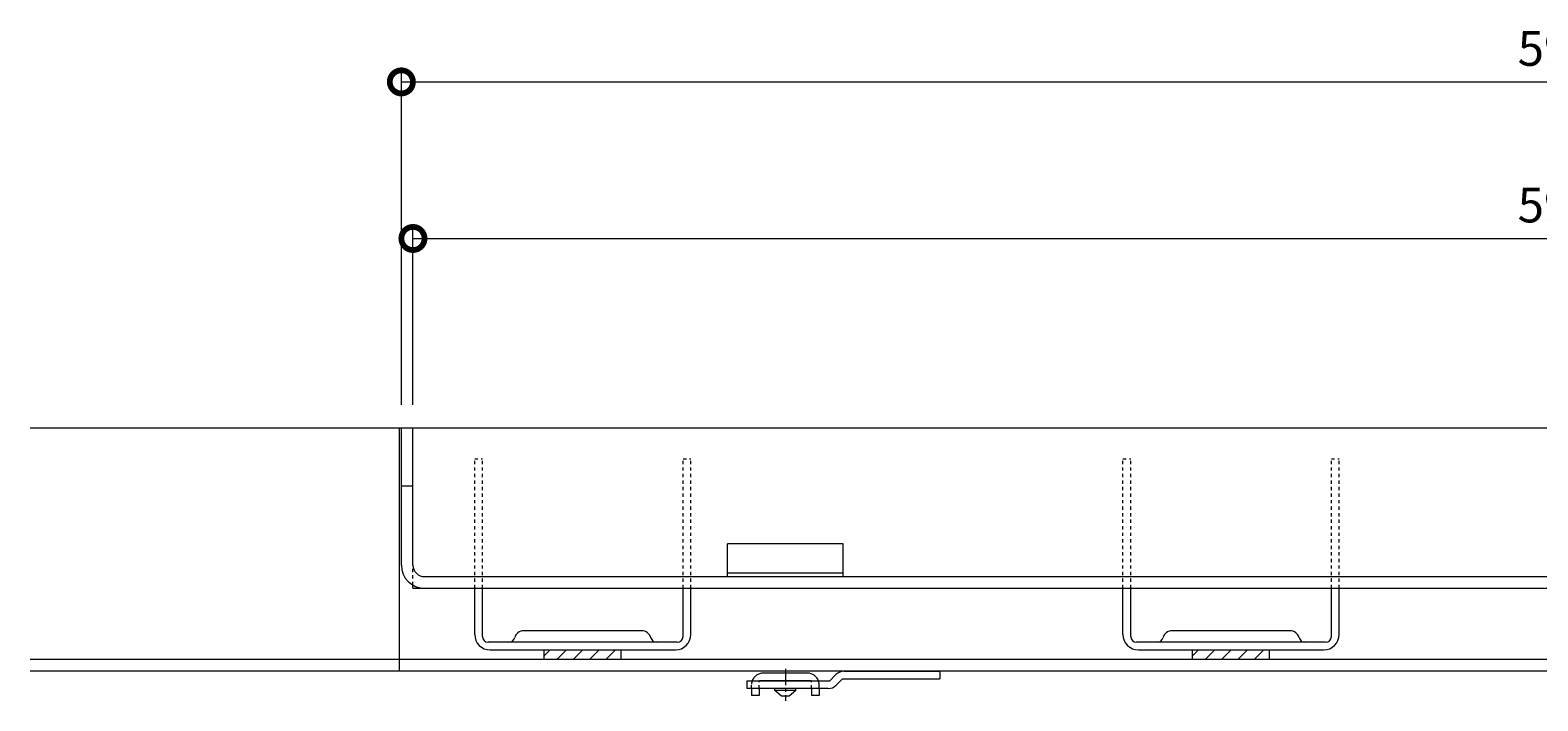
# Model space of a CAD drawing. Units: millimetres. Extents: x 3188 to 5130, y -228 to 1013.
# Drawn here: x 3218 to 3609, y 19 to 193 of the extents above; entities that cross this region are included whole.
import ezdxf

# ---------------------------------------------------------------- set-up
doc = ezdxf.new("R2010")
doc.units = ezdxf.units.MM
doc.linetypes.add('中心線（短）', pattern=[6.773333, 4.233333, -0.846667, 0.846667, -0.846667])
doc.linetypes.add('点線（標準）', pattern=[1.693333, 0.846667, -0.846667])
for name, color, linetype, lineweight in [('アンカー', 2, 'Continuous', 9), ('スリット蓋', 3, 'Continuous', 9), ('ホルダー', 4, 'Continuous', 9), ('モルタル止め', 3, 'Continuous', 9), ('寸法', 7, 'Continuous', 9), ('枠', 7, 'Continuous', 9)]:
    doc.layers.add(name, color=color, linetype=linetype, lineweight=lineweight)
doc.styles.add('(K)MSゴシック', font='MS Gothic.ttf')
doc.dimstyles.new('KAD-1', dxfattribs={"dimtxt": 3, "dimasz": 4, "dimexe": 1, "dimexo": 2, "dimgap": 1, "dimtad": 1, "dimdec": 1, "dimdsep": 46, "dimtxsty": '(K)MSゴシック', "dimblk": 'DOTSMALL', "dimcen": 0, "dimclrd": 7, "dimclre": 256, "dimclrt": 2, "dimadec": 0, "dimazin": 0, "dimtfac": 1, "dimtdec": 1, "dimtmove": 0, "dimatfit": 3, "dimldrblk": 'DOTSMALL', "dimfxl": 1, "dimtfill": 1, "dimlwd": 9, "dimlwe": -1, "dimarcsym": 0})

# ---------------------------------------------------------------- blocks, each defined once
blk = doc.blocks.new('_DotSmall')
at = {"color": 0, "linetype": 'ByBlock', "const_width": 0.5}
blk.add_lwpolyline([(-0.0625, 0, 1), (0.0625, 0, 1)], format="xyb", close=True, dxfattribs=at)
blk = doc.blocks.new('*D11')
at = {"layer": 'Defpoints', "color": 0, "transparency": 16777216}
for p in [(3913.15, 179.58), (3314.15, 89.86), (3913.15, 89.86)]:
    blk.add_point(p, dxfattribs=at)
at = {"layer": '寸法', "transparency": 16777216}
for p, q in [((3314.15, 95.86), (3314.15, 182.58)), ((3913.15, 95.86), (3913.15, 182.58))]:
    blk.add_line(p, q, dxfattribs=at)
at = {"layer": '寸法', "color": 7, "lineweight": 9, "transparency": 16777216}
blk.add_line((3314.15, 179.58), (3913.15, 179.58), dxfattribs=at)
at = {"layer": '寸法', "color": 7, "lineweight": 9, "transparency": 16777216, "xscale": 12, "yscale": 12, "zscale": 12, "rotation": 180}
blk.add_blockref('_DotSmall', (3314.15, 179.58), dxfattribs=at)
at = {"layer": '寸法', "color": 7, "lineweight": 9, "transparency": 16777216, "xscale": 12, "yscale": 12, "zscale": 12}
blk.add_blockref('_DotSmall', (3913.15, 179.58), dxfattribs=at)
at = {"layer": '寸法', "color": 2, "transparency": 16777216, "insert": (3613.65, 187.08), "char_height": 9, "attachment_point": 5, "style": '(K)MSゴシック', "bg_fill": 3, "box_fill_scale": 1.1, "bg_fill_color": 256, "bg_fill_true_color": 13158600, "bg_fill_transparency": 0}
blk.add_mtext('599', dxfattribs=at)
blk = doc.blocks.new('*D13')
at = {"layer": 'Defpoints', "color": 0, "transparency": 16777216}
for p in [(3910.15, 139), (3317.15, 89.86), (3910.15, 89.86)]:
    blk.add_point(p, dxfattribs=at)
at = {"layer": '寸法', "transparency": 16777216}
for p, q in [((3317.15, 95.86), (3317.15, 142)), ((3910.15, 95.86), (3910.15, 142))]:
    blk.add_line(p, q, dxfattribs=at)
at = {"layer": '寸法', "color": 7, "lineweight": 9, "transparency": 16777216}
blk.add_line((3317.15, 139), (3910.15, 139), dxfattribs=at)
at = {"layer": '寸法', "color": 7, "lineweight": 9, "transparency": 16777216, "xscale": 12, "yscale": 12, "zscale": 12, "rotation": 180}
blk.add_blockref('_DotSmall', (3317.15, 139), dxfattribs=at)
at = {"layer": '寸法', "color": 7, "lineweight": 9, "transparency": 16777216, "xscale": 12, "yscale": 12, "zscale": 12}
blk.add_blockref('_DotSmall', (3910.15, 139), dxfattribs=at)
at = {"layer": '寸法', "color": 2, "transparency": 16777216, "insert": (3613.65, 146.5), "char_height": 9, "attachment_point": 5, "style": '(K)MSゴシック', "bg_fill": 3, "box_fill_scale": 1.1, "bg_fill_color": 256, "bg_fill_true_color": 13158600, "bg_fill_transparency": 0}
blk.add_mtext('593', dxfattribs=at)

msp = doc.modelspace()

# ---------------------------------------------------------------- linework, layer by layer
at = {"layer": 'アンカー', "color": 4, "linetype": '中心線（短）', "lineweight": 9}
msp.add_line((3413.65, 27.46), (3413.65, 19.17), dxfattribs=at)
at = {"layer": 'アンカー', "color": 3, "linetype": 'Continuous', "lineweight": 9}
for p, q in [((3403.65, 24.36), (3403.65, 22.36)), ((3403.65, 24.36), (3425.15, 24.36)), ((3426.77, 25.98), (3425.15, 24.36)), ((3426.86, 23.24), (3428.48, 24.86)), ((3428.48, 24.86), (3453.65, 24.86)), ((3428.89, 26.86), (3453.65, 26.86)), ((3453.65, 26.86), (3453.65, 24.86)), ((3424.74, 22.36), (3403.65, 22.36))]:
    msp.add_line(p, q, dxfattribs=at)
at = {"layer": 'アンカー', "color": 4, "linetype": '点線（標準）', "lineweight": 9}
for p, q in [((3406.9, 22.36), (3406.9, 24.16)), ((3420.4, 22.36), (3420.4, 24.16)), ((3404.9, 22.36), (3404.9, 23.36)), ((3422.4, 22.36), (3422.4, 23.36))]:
    msp.add_line(p, q, dxfattribs=at)
at = {"layer": 'アンカー', "color": 4, "linetype": 'Continuous', "lineweight": 9}
for p, q in [((3420.2, 24.36), (3407.1, 24.36)), ((3419.4, 26.36), (3407.9, 26.36)), ((3404.9, 22.36), (3404.9, 20.56)), ((3406.9, 20.56), (3404.9, 20.56)), ((3406.9, 22.36), (3406.9, 20.56)), ((3420.4, 22.36), (3420.4, 20.56)), ((3422.4, 20.56), (3420.4, 20.56)), ((3422.4, 22.36), (3422.4, 20.56))]:
    msp.add_line(p, q, dxfattribs=at)
at = {"layer": 'アンカー', "color": 2, "linetype": 'Continuous', "lineweight": 9}
for p, q in [((3410.9, 21.86), (3410.9, 22.36)), ((3412.65, 20.36), (3410.9, 21.86)), ((3416.4, 21.86), (3410.9, 21.86)), ((3414.65, 20.36), (3412.65, 20.36)), ((3416.4, 21.86), (3414.65, 20.36)), ((3416.4, 21.86), (3416.4, 22.36))]:
    msp.add_line(p, q, dxfattribs=at)
at = {"layer": 'アンカー', "color": 4, "linetype": '点線（標準）', "lineweight": 9}
for centre, radius, start, end in [((3407.9, 23.36), 3, 160.5342, 180), ((3407.1, 24.16), 0.2, 90, 180), ((3420.2, 24.16), 0.2, 0, 90), ((3419.4, 23.36), 3, 0, 19.4658)]:
    msp.add_arc(centre, radius, start, end, dxfattribs=at)
at = {"layer": 'アンカー', "color": 4, "lineweight": 9}
for centre, start, end in [((3407.9, 23.36), 90, 160.5342), ((3419.4, 23.36), 19.4658, 90)]:
    msp.add_arc(centre, 3, start, end, dxfattribs=at)
at = {"layer": 'アンカー', "color": 3, "linetype": 'Continuous', "lineweight": 9}
for centre, start, end in [((3428.89, 23.86), 90, 135), ((3424.74, 25.36), 270, 315)]:
    msp.add_arc(centre, 3, start, end, dxfattribs=at)
at = {"layer": 'スリット蓋', "color": 3, "linetype": 'Continuous', "lineweight": 9}
for p, q in [((3314.15, 54.36), (3314.15, 89.86)), ((3913.15, 89.86), (3314.15, 89.86)), ((3317.15, 54.36), (3317.15, 89.86)), ((3314.15, 74.86), (3317.15, 74.86)), ((3320.15, 51.36), (3907.15, 51.36)), ((3317.15, 48.36), (3317.15, 49.17)), ((3317.15, 48.36), (3910.15, 48.36))]:
    msp.add_line(p, q, dxfattribs=at)
at = {"layer": 'スリット蓋', "color": 3, "linetype": '点線（標準）', "lineweight": 9}
msp.add_line((3317.15, 49.17), (3317.15, 54.36), dxfattribs=at)
at = {"layer": 'スリット蓋', "color": 3, "linetype": 'Continuous', "lineweight": 9}
for radius in [6, 3]:
    msp.add_arc((3320.15, 54.36), radius, 180, 270, dxfattribs=at)
at = {"layer": 'ホルダー', "color": 4, "linetype": '点線（標準）', "lineweight": 9}
for p, q in [((3333.15, 81.86), (3335.15, 81.86)), ((3333.15, 48.36), (3333.15, 81.86)), ((3335.15, 48.36), (3335.15, 81.86)), ((3387.15, 81.86), (3389.15, 81.86)), ((3387.15, 48.36), (3387.15, 81.86)), ((3389.15, 48.36), (3389.15, 81.86)), ((3501.15, 81.86), (3503.15, 81.86)), ((3501.15, 48.36), (3501.15, 81.86)), ((3503.15, 48.36), (3503.15, 81.86)), ((3555.15, 81.86), (3557.15, 81.86)), ((3555.15, 48.36), (3555.15, 81.86)), ((3557.15, 48.36), (3557.15, 81.86))]:
    msp.add_line(p, q, dxfattribs=at)
at = {"layer": 'ホルダー', "color": 4, "linetype": 'Continuous', "lineweight": 9}
for p, q in [((3333.15, 48.36), (3335.15, 48.36)), ((3333.15, 36.36), (3333.15, 48.36)), ((3335.15, 35.86), (3335.15, 48.36)), ((3387.15, 48.36), (3389.15, 48.36)), ((3387.15, 35.86), (3387.15, 48.36)), ((3389.15, 36.36), (3389.15, 48.36)), ((3501.15, 48.36), (3503.15, 48.36)), ((3501.15, 36.36), (3501.15, 48.36)), ((3503.15, 35.86), (3503.15, 48.36)), ((3555.15, 48.36), (3557.15, 48.36)), ((3555.15, 35.86), (3555.15, 48.36)), ((3557.15, 36.36), (3557.15, 48.36)), ((3376.4, 37.36), (3345.9, 37.36)), ((3544.4, 37.36), (3513.9, 37.36)), ((3385.65, 34.36), (3336.65, 34.36)), ((3337.15, 32.36), (3385.15, 32.36)), ((3351.15, 29.86), (3351.15, 32.36)), ((3352.69, 32.36), (3351.15, 30.82)), ((3356.94, 32.36), (3354.44, 29.86)), ((3361.18, 32.36), (3358.68, 29.86)), ((3365.42, 32.36), (3362.92, 29.86)), ((3369.66, 32.36), (3367.16, 29.86)), ((3371.15, 29.86), (3371.15, 32.36)), ((3553.65, 34.36), (3504.65, 34.36)), ((3505.15, 32.36), (3553.15, 32.36)), ((3519.15, 29.86), (3519.15, 32.36)), ((3520.69, 32.36), (3519.15, 30.82)), ((3524.94, 32.36), (3522.44, 29.86)), ((3529.18, 32.36), (3526.68, 29.86)), ((3533.42, 32.36), (3530.92, 29.86)), ((3537.67, 32.36), (3535.17, 29.86)), ((3539.15, 29.86), (3539.15, 32.36)), ((3371.15, 29.86), (3351.15, 29.86)), ((3539.15, 29.86), (3519.15, 29.86))]:
    msp.add_line(p, q, dxfattribs=at)
for centre, radius, start, end in [((3337.15, 36.36), 4, 180, 270), ((3336.65, 35.86), 1.5, 180, 270), ((3342.03, 35.86), 1.5, 270, 345.5225), ((3345.9, 34.86), 2.5, 90, 165.5225), ((3376.4, 34.86), 2.5, 14.4775, 90), ((3380.27, 35.86), 1.5, 194.4775, 270), ((3385.15, 36.36), 4, 270, 0), ((3385.65, 35.86), 1.5, 270, 0), ((3505.15, 36.36), 4, 180, 270), ((3504.65, 35.86), 1.5, 180, 270), ((3510.03, 35.86), 1.5, 270, 345.5225), ((3513.9, 34.86), 2.5, 90, 165.5225), ((3544.4, 34.86), 2.5, 14.4775, 90), ((3548.27, 35.86), 1.5, 194.4775, 270), ((3553.15, 36.36), 4, 270, 0), ((3553.65, 35.86), 1.5, 270, 0)]:
    msp.add_arc(centre, radius, start, end, dxfattribs=at)
at = {"layer": 'モルタル止め', "color": 3, "linetype": 'Continuous', "lineweight": 9}
for p, q in [((3428.65, 59.86), (3398.65, 59.86)), ((3398.65, 51.36), (3398.65, 59.86)), ((3428.65, 51.36), (3428.65, 59.86)), ((3398.65, 52.36), (3428.65, 52.36))]:
    msp.add_line(p, q, dxfattribs=at)
at = {"layer": '枠', "color": 2, "linetype": 'Continuous', "lineweight": 9}
for p, q in [((4113.15, 89.86), (3217.95, 89.86)), ((3313.65, 26.86), (3313.65, 89.86)), ((4113.15, 29.86), (3217.95, 29.86)), ((4113.15, 26.86), (3217.95, 26.86))]:
    msp.add_line(p, q, dxfattribs=at)

# ---------------------------------------------------------------- next in the draw order: dimensions: what is measured, and where the dimension line sits
at = {"layer": '寸法'}
dim = msp.add_linear_dim(base=(3913.15, 179.58), p1=(3314.15, 89.86), p2=(3913.15, 89.86), dimstyle='KAD-1', dxfattribs=at)
dim.commit()
dim.dimension.update_dxf_attribs({"geometry": '*D11', "text_midpoint": (3613.65, 187.08)})

# ---------------------------------------------------------------- next in the draw order: dimensions: what is measured, and where the dimension line sits
dim = msp.add_linear_dim(base=(3910.15, 139), p1=(3317.15, 89.86), p2=(3910.15, 89.86), dimstyle='KAD-1', dxfattribs=at)
dim.commit()
dim.dimension.update_dxf_attribs({"geometry": '*D13', "text_midpoint": (3613.65, 146.5)})

doc.saveas('drawing.dxf')
